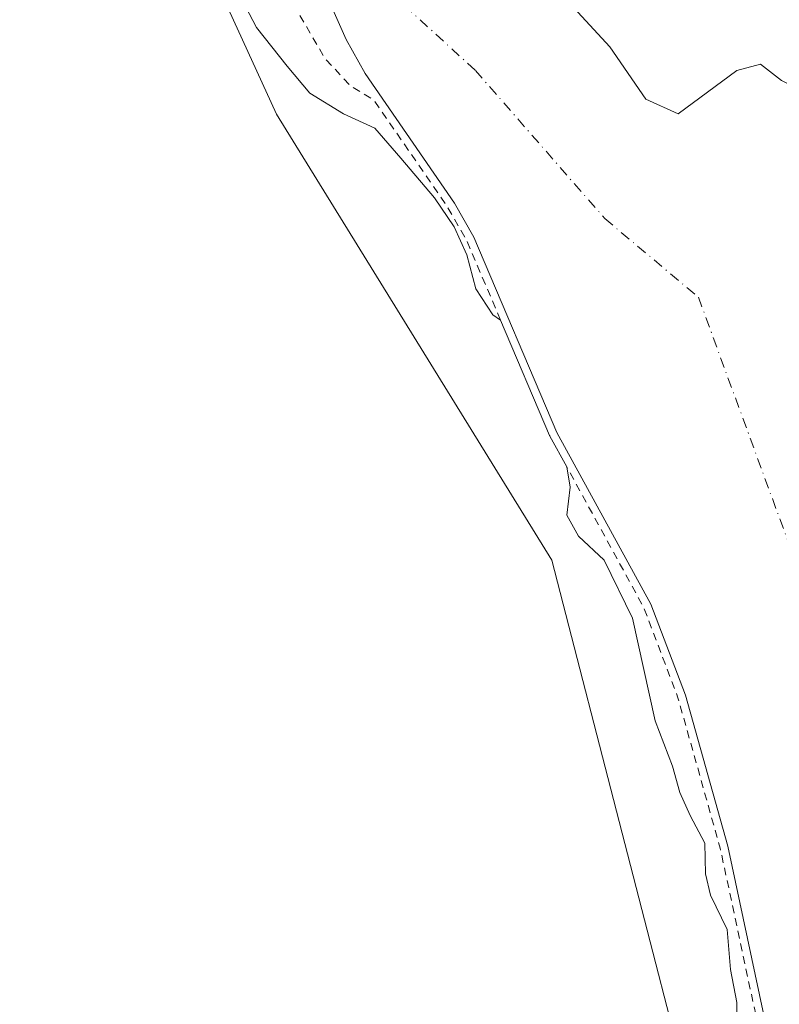
# Model space of a CAD drawing. Units: metres. Extents: x 594117 to 597572, y 4705936 to 4708296.
# Drawn here: x 596287 to 596384, y 4707793 to 4707919 of the extents above; entities that cross this region are included whole.
import ezdxf

# ---------------------------------------------------------------- set-up
doc = ezdxf.new("R2010")
doc.units = ezdxf.units.M
doc.header["$MEASUREMENT"] = 0
doc.linetypes.add('DGN Style 2', pattern=[1.648017, 0.98881, -0.659207])
doc.linetypes.add('DGN Style 4', pattern=[2.638475, 1.318413, -0.659207, 0.001648, -0.659207])
for name, color, linetype, lineweight in [('Corriente natural Cxs', 4, 'Continuous', 13), ('Corriente natural eje', 4, 'DGN Style 4', 0), ('Cultivos herbáceos CxS', 92, 'Continuous', 0), ('Curva de nivel auxiliar', 30, 'DGN Style 2', 0), ('Curva de nivel normal', 30, 'Continuous', 0), ('Matorral CxS', 135, 'Continuous', 0), ('Suelo desnudo CxS', 253, 'Continuous', 0)]:
    doc.layers.add(name, color=color, linetype=linetype, lineweight=lineweight)

# ---------------------------------------------------------------- blocks, each defined once
blk = doc.blocks.new('*U9')
at = {"layer": 'Cultivos herbáceos CxS', "color": 92, "linetype": 'Continuous', "lineweight": 0}
blk.add_polyline3d([(596272.5434, 4707997.5905, 310.6192), (596292.4089, 4707967.3375, 311.6022), (596320.0489, 4707906.9033, 311.0483), (596355.1569, 4707850.0009, 311.2899), (596373.8117, 4707777.6911, 311.3853), (596398.3158, 4707648.3829, 310.799), (596415.3539, 4707596.9981, 310.8804), (596438.6697, 4707533.8161, 310.5094), (596471.4451, 4707390.8941, 310.8195)], dxfattribs=at)

msp = doc.modelspace()

# ---------------------------------------------------------------- linework, layer by layer
at = {"layer": 'Corriente natural Cxs', "color": 4, "linetype": 'Continuous', "lineweight": 13}
for points in [[(596355.42, 4707923.26, 304.78), (596362.57, 4707915.48, 304.98), (596367.17, 4707908.81, 304.67), (596371.3, 4707906.91, 305.03), (596378.76, 4707912.46, 305.25), (596381.78, 4707913.26, 305.27), (596384.47, 4707911.19, 305.21), (596390, 4707908.4, 305.48), (596391.36, 4707905.7, 305.34), (596393.85, 4707899.76, 305.33), (596395.25, 4707894.95, 305.62), (596398.86, 4707875.27, 304.39), (596406.25, 4707846.11, 305.43), (596415.83, 4707813.65, 305.74), (596417.97, 4707803.88, 306.01), (596423.49, 4707774.39, 304.95), (596432.19, 4707739.5, 305.84), (596437.72, 4707716.54, 304.29), (596448.56, 4707670.25, 304.18), (596452.86, 4707650.24, 303.82)], [(596355.42, 4707923.26, 304.78), (596362.57, 4707915.48, 304.98), (596367.17, 4707908.81, 304.67), (596371.3, 4707906.91, 305.03), (596378.76, 4707912.46, 305.25), (596381.78, 4707913.26, 305.27), (596384.47, 4707911.19, 305.21), (596390, 4707908.4, 305.48), (596391.36, 4707905.7, 305.34), (596393.85, 4707899.76, 305.33), (596395.25, 4707894.95, 305.62), (596398.86, 4707875.27, 304.39), (596406.25, 4707846.11, 305.43), (596415.83, 4707813.65, 305.74), (596417.97, 4707803.88, 306.01), (596423.49, 4707774.39, 304.95), (596432.19, 4707739.5, 305.84), (596437.72, 4707716.54, 304.29), (596448.56, 4707670.25, 304.18), (596452.86, 4707650.24, 303.82)], [(596491.19, 4707379.86, 307.49), (596481.99, 4707436.44, 306.99), (596477.75, 4707455.72, 305.29), (596461.69, 4707521.36, 304.2), (596452.83, 4707559.41, 304.27), (596447.41, 4707578.66, 303.57), (596441.52, 4707595.86, 303.94), (596434.18, 4707614.46, 303.91), (596417.15, 4707654.47, 304.83), (596412.8, 4707666.95, 305.6), (596408.49, 4707684.05, 306.01), (596405.01, 4707703.76, 305.23), (596402.85, 4707713.52, 305.34), (596394.52, 4707742.91, 304.91), (596385.17, 4707778.17, 307.99), (596377.62, 4707813.5, 308.4), (596372.21, 4707832.76, 308.83), (596367.81, 4707844.36, 309.01), (596355.81, 4707866.29, 310.05), (596345.21, 4707891.21, 308.56), (596342.73, 4707895.53, 308.18), (596331.36, 4707912.06, 306.54), (596328.92, 4707916.41, 306.18), (596327.22, 4707920.26, 305.93)], [(596491.19, 4707379.86, 307.49), (596481.99, 4707436.44, 306.99), (596477.75, 4707455.72, 305.29), (596461.69, 4707521.36, 304.2), (596452.83, 4707559.41, 304.27), (596447.41, 4707578.66, 303.57), (596441.52, 4707595.86, 303.94), (596434.18, 4707614.46, 303.91), (596417.15, 4707654.47, 304.83), (596412.8, 4707666.95, 305.6), (596408.49, 4707684.05, 306.01), (596405.01, 4707703.76, 305.23), (596402.85, 4707713.52, 305.34), (596394.52, 4707742.91, 304.91), (596385.17, 4707778.17, 307.99), (596377.62, 4707813.5, 308.4), (596372.21, 4707832.76, 308.83), (596367.81, 4707844.36, 309.01), (596355.81, 4707866.29, 310.05), (596345.21, 4707891.21, 308.56), (596342.73, 4707895.53, 308.18), (596331.36, 4707912.06, 306.54), (596328.92, 4707916.41, 306.18), (596327.22, 4707920.26, 305.93)]]:
    msp.add_polyline3d(points, dxfattribs=at)
at = {"layer": 'Corriente natural eje', "color": 4, "linetype": 'DGN Style 4', "lineweight": 0}
msp.add_polyline3d([(596277.06, 4708037.44, 304.27), (596279.49, 4708036.54, 303.98), (596298.17, 4708012.32, 304.11), (596314.63, 4707987.19, 304.37), (596315.58, 4707971.68, 304.74), (596318.91, 4707956.44, 304.72), (596328.43, 4707936.75, 304.39), (596334.31, 4707922.62, 304.43), (596345.42, 4707912.46, 304.21), (596361.93, 4707893.57, 303.97), (596373.87, 4707883.53, 304.31), (596386.41, 4707849.4, 303.89), (596413.31, 4707734.31, 303.83), (596439.6, 4707646.42, 303.69), (596443.75, 4707631.54, 303.5)], dxfattribs=at)
at = {"layer": 'Cultivos herbáceos CxS', "color": 92, "linetype": 'Continuous', "lineweight": 0}
msp.add_polyline3d([(596272.54, 4707997.59, 310.62), (596292.41, 4707967.34, 311.6), (596320.05, 4707906.9, 311.05), (596355.16, 4707850, 311.29), (596373.81, 4707777.69, 311.39), (596398.32, 4707648.38, 310.8), (596415.35, 4707597, 310.88), (596438.67, 4707533.82, 310.51), (596471.45, 4707390.89, 310.82)], dxfattribs=at)
at = {"layer": 'Curva de nivel auxiliar', "color": 30, "linetype": 'DGN Style 2', "lineweight": 0, "elevation": 307.5, "flags": 128}
for points in [[(596348.62, 4707880.63), (596344.31, 4707890.76), (596341.88, 4707895), (596332.49, 4707908.66), (596329.51, 4707910.46), (596326.21, 4707914), (596320.65, 4707923.59), (596319.48, 4707927.81), (596314.69, 4707934.7), (596313.82, 4707940.03), (596311.84, 4707946.31), (596310.09, 4707948.78), (596308.16, 4707953.93), (596305.56, 4707957.2), (596304.39, 4707959.41), (596303.98, 4707961.29), (596303.64, 4707965.97), (596296.23, 4707980.07), (596290.27, 4707989.19), (596275.55, 4708008.94), (596273.48, 4708010.92), (596269.27, 4708013.28), (596253.88, 4708018.12), (596249.66, 4708018.95), (596246.65, 4708018.94), (596240.34, 4708018.02), (596236.17, 4708016.78), (596232.89, 4708016.25), (596226.67, 4708013.71), (596221.54, 4708013.34), (596216.05, 4708010.12), (596209.5, 4708007.8), (596203.09, 4708004.31), (596196.67, 4708001.59), (596192.98, 4707998.81), (596188.27, 4707994.1), (596181.53, 4707989.56), (596178.73, 4707985.82), (596177, 4707984.13), (596174.84, 4707982.96), (596169.38, 4707981.81), (596167.99, 4707980.96), (596165.64, 4707975.97), (596161.36, 4707971.64), (596159.4, 4707969.05), (596154.8, 4707957.78), (596151.3, 4707952.61), (596149.91, 4707948.85), (596149.76, 4707945.08), (596149.37, 4707943.49), (596144.64, 4707934.7), (596143.19, 4707927.49), (596140.51, 4707920.39), (596138.38, 4707916.26), (596137.3, 4707910.65), (596136.45, 4707906.21), (596135.47, 4707903.92), (596134.52, 4707899.9), (596134.34, 4707897.28), (596133.08, 4707892.13), (596130.8, 4707882.8), (596127.58, 4707863.1), (596127.57, 4707863.08), (596127.57, 4707863.04), (596125.64, 4707854.53), (596126.26, 4707850.4), (596125.77, 4707842.37), (596123.75, 4707838.09), (596119.17, 4707822.62), (596118.74, 4707817.57), (596119, 4707811.59), (596118.57, 4707806.61), (596118.68, 4707803.33), (596117.11, 4707794.07), (596114.95, 4707788.54), (596113.28, 4707782.58), (596109.59, 4707775.18), (596107.52, 4707768.7), (596106.08, 4707765.95), (596102.58, 4707760.72), (596101.2, 4707756.14), (596096.98, 4707747.62), (596096.26, 4707744.47), (596095.66, 4707737.39), (596093.25, 4707730.15), (596090.08, 4707724.1), (596086.14, 4707719.8), (596085.25, 4707718.3), (596083.2, 4707712.77), (596082.01, 4707707.49), (596077.57, 4707697.23), (596075.04, 4707689.57), (596073.88, 4707687.25), (596068.47, 4707680.33), (596067.09, 4707677.04), (596065.38, 4707674.34), (596059.47, 4707667.08), (596053.58, 4707655.93), (596047.13, 4707647.64), (596045.3, 4707645.95), (596041.51, 4707643.86), (596037.27, 4707639.75), (596031.8, 4707636.28), (596030.73, 4707634.69), (596028.96, 4707629.71), (596027.35, 4707627.1), (596023.92, 4707623.33), (596021.79, 4707620.14), (596016.12, 4707615.85), (596011.22, 4707610.42), (596002.86, 4707605.15), (596001.61, 4707603.81), (595999.47, 4707600.33), (595998.63, 4707599.58), (595992.23, 4707595.66), (595983.46, 4707588.92), (595981.74, 4707588.15), (595967.68, 4707578.43), (595961.24, 4707573.53), (595952.73, 4707567.49), (595946.98, 4707565.04), (595944.41, 4707562.91), (595940.26, 4707558.67), (595939.46, 4707558.18), (595933.93, 4707554.64), (595921.13, 4707546.51), (595912.34, 4707539.29), (595905.77, 4707532.11), (595903.1, 4707530.28), (595898.91, 4707528.78), (595895.54, 4707525.09), (595893.78, 4707523.85), (595890.28, 4707522.73), (595884.79, 4707520.32), (595881.37, 4707520.09), (595880.12, 4707519.72), (595879.04, 4707518.69), (595877.44, 4707516.03), (595871.19, 4707511.05), (595870.61, 4707510.2), (595869.84, 4707507.83), (595869.1, 4707506.92), (595865.88, 4707504.54), (595862.92, 4707503.1), (595860.57, 4707502.52), (595856.64, 4707503.55), (595854.26, 4707503.58), (595848.33, 4707500.17), (595841.52, 4707498.1), (595839.63, 4707497.83), (595817.82, 4707493.72), (595815.07, 4707492.02), (595812.09, 4707491.12), (595788.34, 4707492.83), (595771.09, 4707497.06), (595753.21, 4707502.78), (595741.56, 4707507.02), (595735.09, 4707508.37), (595723.22, 4707512.33), (595716.81, 4707513.84), (595711.71, 4707516.67), (595709.92, 4707517.29), (595701.86, 4707517.79), (595697.92, 4707518.37), (595696.47, 4707519.35), (595694.61, 4707521.76), (595693.51, 4707522.58), (595687.71, 4707523.77), (595683.8, 4707525.64), (595681.89, 4707527.87), (595680.36, 4707531.98), (595679.2, 4707533.67), (595677.97, 4707534.16), (595675.09, 4707534.12), (595673, 4707535), (595672.15, 4707535.74), (595670.53, 4707538.33), (595665.24, 4707544.84), (595663.98, 4707545.77), (595658.23, 4707548.51), (595653.88, 4707551.66), (595651.72, 4707553.69), (595648.96, 4707558.14), (595646.5, 4707561.42), (595644.99, 4707565.12), (595643.66, 4707566.94), (595642.73, 4707567.6), (595638.63, 4707569.23), (595636.64, 4707570.9), (595633.58, 4707576.06), (595632.1, 4707580.56), (595631.17, 4707582.27), (595629.75, 4707583.54), (595626.14, 4707585.26), (595624.39, 4707586.7), (595622.97, 4707588.72), (595620.02, 4707594.64), (595618.95, 4707595.79), (595616.62, 4707597.18), (595615.61, 4707599.29), (595612.18, 4707603.98), (595610.96, 4707607.75), (595608.08, 4707612.46), (595606.26, 4707619.13), (595604.14, 4707623.94), (595604.51, 4707626.09), (595606.44, 4707629.04), (595606.98, 4707630.65), (595606.61, 4707633.75), (595605.08, 4707638.08), (595604.07, 4707639.65), (595601.93, 4707641.15), (595596.46, 4707642.55), (595594.68, 4707645.67), (595591.53, 4707649.43), (595590.57, 4707651.24), (595590.51, 4707652.81), (595591.14, 4707656.16), (595591.04, 4707657.66), (595588.63, 4707665.79), (595586.2, 4707672.01), (595585.87, 4707674.49), (595585.93, 4707678.43), (595584.11, 4707682.79), (595583.63, 4707688.03), (595581.78, 4707696.02), (595581.21, 4707709.59), (595579.76, 4707715.24), (595579, 4707723.79), (595578.26, 4707728.03), (595578.53, 4707733.08), (595577.99, 4707743.83), (595577.96, 4707752.06), (595576.76, 4707756), (595573.12, 4707764.92), (595570.63, 4707772.76), (595569.44, 4707779.79), (595567.59, 4707787.18), (595567.42, 4707793.48), (595566.99, 4707796.79), (595565.98, 4707799.21), (595561.69, 4707805.93), (595560.18, 4707812.49), (595557.94, 4707815.88), (595556.36, 4707820.28), (595553.03, 4707827.11), (595549.77, 4707831.81), (595540.33, 4707849.33), (595539.85, 4707851.09), (595539.79, 4707855.84), (595538.48, 4707860.88), (595537.58, 4707863.05), (595535.58, 4707866.42), (595533.7, 4707871.87), (595528.65, 4707882.15), (595527.5, 4707887.75), (595526.04, 4707891.84), (595524.1, 4707899.56), (595522.21, 4707908.4), (595521.54, 4707915.94), (595520.94, 4707919.06), (595518.3, 4707924.49), (595516.77, 4707931.23), (595512.72, 4707938.73), (595511.94, 4707942.27), (595508.75, 4707952.86), (595508.41, 4707956.18), (595507.61, 4707959.39), (595505.78, 4707963.48), (595504.59, 4707967.95), (595500.72, 4707976.28), (595500.61, 4707978.2), (595501.34, 4707984.3), (595501.3, 4707987.64), (595500.99, 4707990.24), (595499.95, 4707993.76), (595498.24, 4708011.51), (595497.02, 4708014.84), (595494.2, 4708018.49), (595491.86, 4708024.25), (595491.4, 4708027.57), (595492.06, 4708034.03), (595491.95, 4708037.96), (595491.53, 4708039.78), (595489.83, 4708043.24), (595489.48, 4708048.09), (595488.58, 4708050.71), (595488.65, 4708051.95), (595489.58, 4708054.7), (595489.53, 4708057.28), (595488.43, 4708061.93), (595486.28, 4708066.81), (595485.44, 4708072.05), (595484.05, 4708074.73), (595483.49, 4708076.73), (595483.26, 4708086.79), (595484.8, 4708097.95), (595484.23, 4708099.63), (595482.69, 4708102), (595481.02, 4708108.81), (595481.04, 4708111.26), (595482.12, 4708117.6), (595482.29, 4708121.57), (595481.31, 4708125.37), (595480.31, 4708127.82), (595480.1, 4708129.46), (595480.95, 4708136.17), (595481.97, 4708141.3), (595481.81, 4708142.51), (595480.44, 4708146.05), (595480.31, 4708147.7), (595485.66, 4708164.04), (595486.37, 4708172.59), (595487.87, 4708181.7), (595487.54, 4708186.8), (595485.32, 4708194.43), (595485.2, 4708196.48), (595485.87, 4708199.26), (595487.97, 4708203.06), (595488.48, 4708204.76), (595487.9, 4708211.15), (595487.95, 4708215.22), (595488.35, 4708217.84), (595489.8, 4708222.09), (595490.24, 4708231.84), (595491.78, 4708237.5), (595491.51, 4708243.36), (595491.91, 4708248.7), (595492.44, 4708251.24), (595493.48, 4708254.07), (595495.88, 4708257.08), (595496.1, 4708262.7), (595497.72, 4708267.86)], [(595526.2, 4705954.59), (595526.48, 4705958.85), (595526.04, 4705963.66), (595526.31, 4705966.86), (595526.16, 4705969.81), (595526.66, 4705973.42), (595527.09, 4705981.14), (595526.56, 4705988.25), (595527.92, 4705999.33), (595527.64, 4706001.22), (595526.22, 4706004.71), (595526.08, 4706007.09), (595527.66, 4706012.71), (595528.01, 4706021.14), (595529.47, 4706028.74), (595532.33, 4706035.91), (595534.03, 4706041.88), (595534.72, 4706049.37), (595537.96, 4706056.25), (595538.38, 4706061.46), (595540.09, 4706067.61), (595540.29, 4706071.68), (595541.67, 4706077.67), (595542.97, 4706090.18), (595543.88, 4706093.29), (595546.11, 4706098.3), (595548.11, 4706110.74), (595549.87, 4706117.3), (595550.83, 4706122.49), (595550.98, 4706127.28), (595550.74, 4706130.01), (595550.2, 4706134.68), (595553.14, 4706146.18), (595553.46, 4706150.81), (595553, 4706152.25), (595549.46, 4706156.45), (595549.06, 4706157.92), (595549.23, 4706158.89), (595550.69, 4706160.42), (595556.12, 4706162.47), (595557.38, 4706163.71), (595558.25, 4706165.39), (595559.45, 4706169.41), (595559.95, 4706176.14), (595561.56, 4706181.48), (595562, 4706184.89), (595563.91, 4706192.06), (595565.42, 4706201.57), (595566.49, 4706204.71), (595568.91, 4706207.91), (595577.48, 4706217.57), (595589.48, 4706228.02), (595590.91, 4706229.46), (595591.93, 4706231.02), (595592.39, 4706232.65), (595592.43, 4706234.35), (595589.82, 4706241.17), (595589.76, 4706242.81), (595590.12, 4706243.71), (595590.92, 4706244.44), (595592.53, 4706245.09), (595595.84, 4706245.08), (595600.48, 4706246.47), (595606.35, 4706246.57), (595613.74, 4706246.18), (595616.95, 4706246.62), (595626.6, 4706250.58), (595635.16, 4706254.8), (595642.26, 4706259.87), (595644.06, 4706261.87), (595645.84, 4706264.7), (595646.45, 4706266.52), (595646.59, 4706269), (595645.65, 4706277.14), (595646.94, 4706284.81), (595654.86, 4706302.37), (595657.83, 4706311.7), (595661.36, 4706318.6), (595664.27, 4706326.31), (595665.88, 4706333.99), (595666.95, 4706335.68), (595670.97, 4706340.37), (595671.99, 4706342.07), (595673.05, 4706347.14), (595675.48, 4706354.77), (595675.61, 4706362.84), (595678.52, 4706374.12), (595680.1, 4706377.83), (595683.96, 4706381.96), (595685.31, 4706384.18), (595685.78, 4706385.96), (595685.93, 4706389.68), (595688.2, 4706397), (595688.98, 4706398.72), (595691.28, 4706401.79), (595692.08, 4706403.47), (595693.16, 4706413.14), (595692.69, 4706416.39), (595691.41, 4706418.61), (595688.74, 4706420.56), (595683.94, 4706423.12), (595681.42, 4706423.81), (595676.72, 4706423.69), (595674.06, 4706424.08), (595668.37, 4706425.64), (595658.77, 4706428.87), (595652.35, 4706430.46), (595651.02, 4706431.46), (595650.3, 4706432.88), (595650.33, 4706437.2), (595649.93, 4706438.92), (595648.92, 4706440.38), (595646.62, 4706442.56), (595642.46, 4706445.21), (595626.84, 4706451.56), (595619.76, 4706455.92), (595615.77, 4706460.42), (595612.26, 4706463.08), (595609.82, 4706468.58), (595607.98, 4706471.23), (595606.16, 4706473.09), (595601.63, 4706476.19), (595598.12, 4706479.07), (595593.1, 4706481.2), (595589.49, 4706483.7), (595586.91, 4706486.07), (595583.64, 4706490.3), (595579.41, 4706494.19), (595576.78, 4706495.41), (595573.55, 4706496.11), (595569.03, 4706500.04), (595566.67, 4706500.68), (595563.23, 4706500.99), (595562.22, 4706501.46), (595562.14, 4706502.43), (595562.64, 4706503.33), (595566.41, 4706507.32), (595567.03, 4706508.82), (595567.03, 4706509.69), (595566.43, 4706510.36), (595565.36, 4706510.43), (595560.96, 4706507.86), (595559.34, 4706507.61), (595558.24, 4706508.09), (595557.74, 4706509.44), (595557.6, 4706512.59), (595558.63, 4706515.77), (595560.08, 4706517.84), (595561.67, 4706518.69), (595566.3, 4706520.24), (595568.05, 4706520.07), (595569.77, 4706519.44), (595571.8, 4706517.97), (595573.78, 4706515.36), (595574.62, 4706513.61), (595576.14, 4706508.79), (595577.51, 4706506.89), (595580.43, 4706504.3), (595584.06, 4706502.15), (595586.15, 4706500.49), (595590.58, 4706495.78), (595595.77, 4706492.23), (595605.66, 4706487.68), (595608.61, 4706485.89), (595611.84, 4706485.48), (595616.78, 4706483.75), (595623.95, 4706483.68), (595626.58, 4706482.54), (595628.61, 4706480.72), (595631.31, 4706476.59), (595633.63, 4706473.75), (595635.92, 4706468.53), (595640, 4706463.67), (595645.75, 4706459.22), (595650.07, 4706457.22), (595661.07, 4706451.11), (595668.26, 4706445.15), (595673.41, 4706439.96), (595676.45, 4706437.97), (595681.6, 4706435.81), (595688.76, 4706433.73), (595698.21, 4706432.34), (595699.9, 4706432.35), (595701.58, 4706433.12), (595703.57, 4706434.83), (595704.75, 4706436.42), (595707.76, 4706442.27), (595711.42, 4706445.38), (595713.54, 4706447.61), (595714.16, 4706447.69), (595714.22, 4706446.63), (595713.7, 4706445.01), (595709.57, 4706436.56), (595707.51, 4706429.15), (595707.43, 4706424.79), (595708.87, 4706421.05), (595709.12, 4706418.91), (595707.9, 4706413.93), (595707.47, 4706409.96), (595705.89, 4706402.54), (595703.59, 4706395.05), (595701.3, 4706384.28), (595700.13, 4706382.08), (595696.55, 4706378.12), (595695.65, 4706376.5), (595693.62, 4706367.1), (595691.61, 4706361.15), (595690.85, 4706357.16), (595688.66, 4706352.31), (595688.41, 4706343.24), (595684.61, 4706328), (595684.19, 4706323.71), (595682.97, 4706319), (595681.49, 4706310.77), (595679, 4706303.01), (595678.68, 4706297.61), (595678.07, 4706293.7), (595676.37, 4706288.78), (595673.13, 4706283.88), (595672.24, 4706281.75), (595672.57, 4706279.21), (595673.27, 4706277.89), (595674.48, 4706277.2), (595675.68, 4706277.07), (595678.82, 4706277.79), (595680.99, 4706279.13), (595687.37, 4706284.52), (595696.06, 4706290), (595706.28, 4706294.03), (595711.28, 4706294.27), (595713.08, 4706294.76), (595719.58, 4706298.23), (595723.07, 4706300.59), (595729.25, 4706303.57), (595735.83, 4706307.81), (595740.95, 4706312.22), (595747.76, 4706316.46), (595753.71, 4706320.79), (595756.87, 4706323.4), (595758.75, 4706325.59), (595763.47, 4706331.25), (595766.61, 4706336.26), (595770.75, 4706340.19), (595774.22, 4706344.25), (595778, 4706347.71), (595779.5, 4706349.55), (595782.28, 4706354.53), (595789, 4706364.29), (595791.85, 4706371.56), (595798.12, 4706382.27), (595801.18, 4706389.35), (595802.48, 4706393.73), (595805.59, 4706398.5), (595807.13, 4706403.28), (595811.68, 4706414.57), (595816.42, 4706422.99), (595817.52, 4706428.41), (595819.94, 4706433.49), (595821.19, 4706439.5), (595827.7, 4706453.86), (595831.43, 4706466.96), (595833.28, 4706469.82), (595837.51, 4706473.65), (595839.09, 4706476.11), (595839.49, 4706478.69), (595838.54, 4706485.28), (595838.96, 4706487.16), (595842.95, 4706493.61), (595847.23, 4706498.21), (595847.93, 4706502.94), (595848.89, 4706505.16), (595853.6, 4706510.4), (595854.2, 4706515.94), (595859.5, 4706525.44), (595861.86, 4706535.51), (595866.19, 4706542.2), (595867.61, 4706549.76), (595869.41, 4706555.01), (595871.51, 4706558.29), (595875.18, 4706561.76), (595876.08, 4706563.18), (595876.24, 4706564.35), (595875.66, 4706568.65), (595875.71, 4706570.62), (595878.27, 4706582.95), (595881.17, 4706591.37), (595883.97, 4706596.77), (595886.34, 4706600.41), (595887.75, 4706603.91), (595887.91, 4706605.52), (595887.5, 4706611.8), (595887.75, 4706614.42), (595889.11, 4706618.76), (595891.5, 4706623.58), (595891.87, 4706624.98), (595891.69, 4706626.47), (595890.23, 4706629.94), (595890.08, 4706634.48), (595889.42, 4706638.63), (595890.38, 4706640.95), (595893.49, 4706644.47), (595894.07, 4706646.28), (595894.42, 4706651.03), (595894.27, 4706658.63), (595894.51, 4706662.94), (595893.73, 4706668.25), (595891.15, 4706674.24), (595889.82, 4706678.16), (595889.46, 4706680.63), (595890.12, 4706685.96), (595892.06, 4706694.15), (595892.07, 4706701.86), (595892.96, 4706709.99), (595892.51, 4706713.99), (595892.49, 4706719.88), (595891.01, 4706726.24), (595890.74, 4706736.43), (595889.39, 4706742.16), (595889.41, 4706745.7), (595887.89, 4706767.15), (595882.22, 4706786.36), (595881.42, 4706792.37), (595881.82, 4706801.99), (595882.62, 4706809), (595885.22, 4706817.81), (595887.23, 4706831.83), (595889.18, 4706850.97), (595888.95, 4706853.17), (595889.29, 4706855.3), (595891.23, 4706859.78), (595891.99, 4706862.33), (595894.3, 4706879.62), (595896, 4706884.47), (595895.84, 4706886.95), (595894.52, 4706892.71), (595894.52, 4706894.64), (595897.45, 4706903.77), (595898.77, 4706912.52), (595898.92, 4706916.2), (595899.45, 4706919.31), (595899.4, 4706923.1), (595901.69, 4706929.53), (595903.31, 4706937.3), (595903.5, 4706947.25), (595902.58, 4706951.53), (595902.2, 4706955.88), (595903.23, 4706963.99), (595901.76, 4706968.19), (595901.59, 4706969.99), (595902.38, 4706973.18), (595906.5, 4706984.88), (595908.96, 4706990.23), (595912.12, 4706995.82), (595913.74, 4707002.51), (595915.57, 4707006.11), (595915.48, 4707011.39), (595916.69, 4707022.65), (595918.16, 4707031.23), (595917.92, 4707037.09), (595918.22, 4707038.94), (595919.18, 4707041.22), (595922.32, 4707045.33), (595923.65, 4707047.97), (595924.49, 4707051.7), (595925.15, 4707059.1), (595925.95, 4707061.26), (595928.01, 4707065.02), (595930.19, 4707075.34), (595938.27, 4707088.79), (595939.42, 4707091.21), (595941.67, 4707097.53), (595942.15, 4707102.56), (595942.63, 4707104.2), (595945.97, 4707110.26), (595948.54, 4707113.9), (595951.78, 4707116.81), (595954.32, 4707118.38), (595955.04, 4707119.61), (595955.04, 4707119.62), (595955.05, 4707119.63), (595970.69, 4707145.01), (595970.74, 4707145.08), (595970.8, 4707145.15), (595977.98, 4707153.15), (595978.7, 4707154.61), (595980.12, 4707156.74), (595982.16, 4707158.35), (595983, 4707158.74), (595990.44, 4707167.02), (595990.45, 4707167.04), (596004.33, 4707181.81), (596004.37, 4707181.84), (596004.39, 4707181.86), (596011.78, 4707188.59), (596011.8, 4707188.61), (596023.87, 4707198.87), (596025.15, 4707202.29), (596026.92, 4707205.09), (596031.38, 4707209.39), (596034.18, 4707212.88), (596035.95, 4707214.58), (596042.8, 4707218.27), (596044.05, 4707219.68), (596047.16, 4707224.56), (596049.66, 4707227.42), (596059.05, 4707234.2), (596065.81, 4707240.92), (596067.42, 4707241.91), (596069.79, 4707242.74), (596075.3, 4707243.36), (596077.14, 4707243.84), (596086.13, 4707247.92), (596091.77, 4707248.55), (596097.1, 4707252.14), (596099.24, 4707253.17), (596100.4, 4707253.32), (596106.07, 4707252.86), (596112.74, 4707254.05), (596119.8, 4707257.31), (596133.3, 4707260.33), (596139.29, 4707262.78), (596143.82, 4707264.16), (596148.03, 4707266.11), (596155.68, 4707267.82), (596163.33, 4707272.01), (596165.75, 4707273), (596171.38, 4707274.32), (596179.07, 4707275.28), (596181.38, 4707276.07), (596185.24, 4707278.01), (596191.51, 4707279.75), (596195.78, 4707283.42), (596197.48, 4707284.16), (596202.84, 4707284.67), (596210.28, 4707284.58), (596223.71, 4707289.73), (596228.85, 4707291.04), (596233.21, 4707291.46), (596237.65, 4707290.95), (596243.79, 4707290.74), (596249.59, 4707291.16), (596256.57, 4707290.21), (596262.75, 4707290.45), (596271.95, 4707289.22), (596274.55, 4707289.3), (596280.17, 4707290.41), (596282.74, 4707290.51), (596286.16, 4707290.15), (596293.5, 4707288.72), (596304.24, 4707288.52), (596309.26, 4707287.43), (596312.47, 4707287.11), (596324.71, 4707287.86), (596332.23, 4707286.84), (596346.41, 4707287.13), (596351.93, 4707286.67), (596359.59, 4707285.47), (596367.38, 4707286.52), (596370.05, 4707286.57), (596373.29, 4707286.05), (596377.92, 4707284.12), (596384, 4707283.78), (596388.09, 4707281.5), (596390.58, 4707280.55), (596400.7, 4707279.18), (596410.49, 4707279.13), (596425.34, 4707278.54), (596431.31, 4707278.84), (596441.84, 4707281.69), (596446.19, 4707284), (596451.1, 4707285.91), (596456.23, 4707288.98), (596458.13, 4707290.75), (596461.32, 4707295.86), (596463.51, 4707298.33), (596466.18, 4707300.26), (596471.67, 4707302.82), (596473.89, 4707304.21), (596479.47, 4707311.59), (596485.39, 4707315.69), (596486.73, 4707317.7), (596487.61, 4707320.72), (596487.71, 4707325.95), (596489.02, 4707332.49), (596489.34, 4707341.25), (596490.31, 4707347.06), (596490.46, 4707351.31), (596491, 4707353.08), (596491.86, 4707354.71), (596491.91, 4707355.54), (596491.38, 4707368.44), (596490.84, 4707372.91), (596490.85, 4707373.98), (596490.2, 4707379.72), (596481.01, 4707436.25), (596476.78, 4707455.49), (596474.38, 4707465.27), (596472.2, 4707470.07), (596471.62, 4707475.9), (596469.08, 4707482.36), (596467.34, 4707489.04), (596464.62, 4707496.09), (596462.92, 4707503.97), (596460.3, 4707508.1), (596458.28, 4707512.01), (596456.21, 4707514.91), (596455.53, 4707519.95), (596454.35, 4707523.41), (596450.13, 4707530.17), (596449.39, 4707537.2), (596446.66, 4707546.05), (596445.57, 4707550.7), (596443.41, 4707555.75), (596441.54, 4707561.66), (596436.5, 4707574.37), (596435.39, 4707579.24), (596432.81, 4707586.07), (596429.6, 4707598.76), (596427.32, 4707604.25), (596424.51, 4707613.62), (596422.66, 4707622.83), (596418.41, 4707630.89), (596416.03, 4707638.73), (596414.68, 4707645.3), (596412.91, 4707651.91), (596410.15, 4707658.02), (596408.73, 4707663.02), (596406.05, 4707670.22), (596404.66, 4707680.67), (596400.98, 4707694.22), (596400.43, 4707700.26), (596399.27, 4707706.07), (596398.54, 4707712.1), (596394.05, 4707731.05), (596391.7, 4707736.76), (596391.24, 4707744.41), (596392.04, 4707749.25), (596392, 4707751.09), (596385.33, 4707771.85), (596385.42, 4707773.34), (596384.2, 4707777.91), (596384.19, 4707777.96), (596376.65, 4707813.26), (596371.26, 4707832.45), (596366.9, 4707843.94), (596357.07, 4707861.91)]]:
    msp.add_lwpolyline(points, dxfattribs=at)
at = {"layer": 'Curva de nivel normal', "color": 30, "linetype": 'Continuous', "lineweight": 0, "elevation": 310, "flags": 128}
for points in [[(596348.62, 4707880.63), (596347.63, 4707881.3), (596345.45, 4707884.59), (596344.32, 4707888.96), (596342.69, 4707892.53), (596340.19, 4707896.2), (596335.88, 4707901.26), (596332.6, 4707905.12), (596328.6, 4707906.91), (596324.28, 4707909.57), (596321.38, 4707913.01), (596317.48, 4707917.94), (596314.62, 4707923.42)], [(596357.07, 4707861.91), (596354.93, 4707865.81), (596354.91, 4707865.86), (596354.89, 4707865.9), (596348.62, 4707880.63)], [(596378.72, 4707788.98), (596378.79, 4707793.55), (596377.97, 4707797.79), (596377.55, 4707802.88), (596375.43, 4707807.26), (596374.76, 4707810), (596374.68, 4707813.87), (596372.84, 4707817.41), (596371.52, 4707820.36), (596370.58, 4707823.73), (596368.35, 4707829.49), (596365.44, 4707842.58), (596361.86, 4707850.01), (596358.56, 4707853.04), (596357.1, 4707855.74), (596357.52, 4707859.29), (596357.07, 4707861.91)]]:
    msp.add_lwpolyline(points, dxfattribs=at)
at = {"layer": 'Matorral CxS', "color": 135, "linetype": 'Continuous', "lineweight": 0}
for points in [[(596471.45, 4707390.89, 310.82), (596438.67, 4707533.82, 310.51), (596415.35, 4707597, 310.88), (596398.32, 4707648.38, 310.8), (596373.81, 4707777.69, 311.39), (596355.16, 4707850, 311.29), (596320.05, 4707906.9, 311.05), (596292.41, 4707967.34, 311.6), (596272.54, 4707997.59, 310.62)], [(596272.54, 4707997.59, 310.62), (596292.41, 4707967.34, 311.6), (596320.05, 4707906.9, 311.05), (596355.16, 4707850, 311.29), (596373.81, 4707777.69, 311.39), (596398.32, 4707648.38, 310.8), (596415.35, 4707597, 310.88), (596438.67, 4707533.82, 310.51), (596471.45, 4707390.89, 310.82)], [(596452.86, 4707650.24, 303.82), (596448.56, 4707670.25, 304.18), (596437.72, 4707716.54, 304.29), (596432.19, 4707739.5, 305.84), (596423.49, 4707774.39, 304.95), (596417.97, 4707803.88, 306.01), (596415.83, 4707813.65, 305.74), (596406.25, 4707846.11, 305.43), (596398.86, 4707875.27, 304.39), (596395.25, 4707894.95, 305.62), (596393.85, 4707899.76, 305.33), (596391.36, 4707905.7, 305.34), (596390, 4707908.4, 305.48), (596384.47, 4707911.19, 305.21), (596381.78, 4707913.26, 305.27), (596378.76, 4707912.46, 305.25), (596371.3, 4707906.91, 305.03), (596367.17, 4707908.81, 304.67), (596362.57, 4707915.48, 304.98), (596355.42, 4707923.26, 304.78)], [(596355.42, 4707923.26, 304.78), (596362.57, 4707915.48, 304.98), (596367.17, 4707908.81, 304.67), (596371.3, 4707906.91, 305.03), (596378.76, 4707912.46, 305.25), (596381.78, 4707913.26, 305.27), (596384.47, 4707911.19, 305.21), (596390, 4707908.4, 305.48), (596391.36, 4707905.7, 305.34), (596393.85, 4707899.76, 305.33), (596395.25, 4707894.95, 305.62), (596398.86, 4707875.27, 304.39), (596406.25, 4707846.11, 305.43), (596415.83, 4707813.65, 305.74), (596417.97, 4707803.88, 306.01), (596423.49, 4707774.39, 304.95), (596432.19, 4707739.5, 305.84), (596437.72, 4707716.54, 304.29), (596448.56, 4707670.25, 304.18), (596452.86, 4707650.24, 303.82)], [(596327.22, 4707920.26, 305.93), (596328.92, 4707916.41, 306.18), (596331.36, 4707912.06, 306.54), (596342.73, 4707895.53, 308.18), (596345.21, 4707891.21, 308.56), (596355.81, 4707866.29, 310.05), (596367.81, 4707844.36, 309.01), (596372.21, 4707832.76, 308.83), (596377.62, 4707813.5, 308.4), (596385.17, 4707778.17, 307.99), (596394.52, 4707742.91, 304.91), (596402.85, 4707713.52, 305.34), (596405.01, 4707703.76, 305.23), (596408.49, 4707684.05, 306.01), (596412.8, 4707666.95, 305.6), (596417.15, 4707654.47, 304.83), (596434.18, 4707614.46, 303.91), (596441.52, 4707595.86, 303.94), (596447.41, 4707578.66, 303.57), (596452.83, 4707559.41, 304.27), (596461.69, 4707521.36, 304.2), (596477.75, 4707455.72, 305.29), (596481.99, 4707436.44, 306.99), (596491.19, 4707379.86, 307.49)], [(596327.22, 4707920.26, 305.93), (596328.92, 4707916.41, 306.18), (596331.36, 4707912.06, 306.54), (596342.73, 4707895.53, 308.18), (596345.21, 4707891.21, 308.56), (596355.81, 4707866.29, 310.05), (596367.81, 4707844.36, 309.01), (596372.21, 4707832.76, 308.83), (596377.62, 4707813.5, 308.4), (596385.17, 4707778.17, 307.99), (596394.52, 4707742.91, 304.91), (596402.85, 4707713.52, 305.34), (596405.01, 4707703.76, 305.23), (596408.49, 4707684.05, 306.01), (596412.8, 4707666.95, 305.6), (596417.15, 4707654.47, 304.83), (596434.18, 4707614.46, 303.91), (596441.52, 4707595.86, 303.94), (596447.41, 4707578.66, 303.57), (596452.83, 4707559.41, 304.27), (596461.69, 4707521.36, 304.2), (596477.75, 4707455.72, 305.29), (596481.99, 4707436.44, 306.99), (596491.19, 4707379.86, 307.49)]]:
    msp.add_polyline3d(points, dxfattribs=at)
at = {"layer": 'Suelo desnudo CxS', "color": 253, "linetype": 'Continuous', "lineweight": 0}
for points in [[(596355.42, 4707923.26, 304.78), (596362.57, 4707915.48, 304.98), (596367.17, 4707908.81, 304.67), (596371.3, 4707906.91, 305.03), (596378.76, 4707912.46, 305.25), (596381.78, 4707913.26, 305.27), (596384.47, 4707911.19, 305.21), (596390, 4707908.4, 305.48), (596391.36, 4707905.7, 305.34), (596393.85, 4707899.76, 305.33), (596395.25, 4707894.95, 305.62), (596398.86, 4707875.27, 304.39), (596406.25, 4707846.11, 305.43), (596415.83, 4707813.65, 305.74), (596417.97, 4707803.88, 306.01), (596423.49, 4707774.39, 304.95), (596432.19, 4707739.5, 305.84), (596437.72, 4707716.54, 304.29), (596448.56, 4707670.25, 304.18), (596452.86, 4707650.24, 303.82)], [(596355.42, 4707923.26, 304.78), (596362.57, 4707915.48, 304.98), (596367.17, 4707908.81, 304.67), (596371.3, 4707906.91, 305.03), (596378.76, 4707912.46, 305.25), (596381.78, 4707913.26, 305.27), (596384.47, 4707911.19, 305.21), (596390, 4707908.4, 305.48), (596391.36, 4707905.7, 305.34), (596393.85, 4707899.76, 305.33), (596395.25, 4707894.95, 305.62), (596398.86, 4707875.27, 304.39), (596406.25, 4707846.11, 305.43), (596415.83, 4707813.65, 305.74), (596417.97, 4707803.88, 306.01), (596423.49, 4707774.39, 304.95), (596432.19, 4707739.5, 305.84), (596437.72, 4707716.54, 304.29), (596448.56, 4707670.25, 304.18), (596452.86, 4707650.24, 303.82)], [(596491.19, 4707379.86, 307.49), (596481.99, 4707436.44, 306.99), (596477.75, 4707455.72, 305.29), (596461.69, 4707521.36, 304.2), (596452.83, 4707559.41, 304.27), (596447.41, 4707578.66, 303.57), (596441.52, 4707595.86, 303.94), (596434.18, 4707614.46, 303.91), (596417.15, 4707654.47, 304.83), (596412.8, 4707666.95, 305.6), (596408.49, 4707684.05, 306.01), (596405.01, 4707703.76, 305.23), (596402.85, 4707713.52, 305.34), (596394.52, 4707742.91, 304.91), (596385.17, 4707778.17, 307.99), (596377.62, 4707813.5, 308.4), (596372.21, 4707832.76, 308.83), (596367.81, 4707844.36, 309.01), (596355.81, 4707866.29, 310.05), (596345.21, 4707891.21, 308.56), (596342.73, 4707895.53, 308.18), (596331.36, 4707912.06, 306.54), (596328.92, 4707916.41, 306.18), (596327.22, 4707920.26, 305.93)], [(596327.22, 4707920.26, 305.93), (596328.92, 4707916.41, 306.18), (596331.36, 4707912.06, 306.54), (596342.73, 4707895.53, 308.18), (596345.21, 4707891.21, 308.56), (596355.81, 4707866.29, 310.05), (596367.81, 4707844.36, 309.01), (596372.21, 4707832.76, 308.83), (596377.62, 4707813.5, 308.4), (596385.17, 4707778.17, 307.99), (596394.52, 4707742.91, 304.91), (596402.85, 4707713.52, 305.34), (596405.01, 4707703.76, 305.23), (596408.49, 4707684.05, 306.01), (596412.8, 4707666.95, 305.6), (596417.15, 4707654.47, 304.83), (596434.18, 4707614.46, 303.91), (596441.52, 4707595.86, 303.94), (596447.41, 4707578.66, 303.57), (596452.83, 4707559.41, 304.27), (596461.69, 4707521.36, 304.2), (596477.75, 4707455.72, 305.29), (596481.99, 4707436.44, 306.99), (596491.19, 4707379.86, 307.49)]]:
    msp.add_polyline3d(points, dxfattribs=at)

# ---------------------------------------------------------------- block references
at = {"layer": 'Cultivos herbáceos CxS', "color": 92, "linetype": 'Continuous', "lineweight": 0}
msp.add_blockref('*U9', (0, 0), dxfattribs=at)

doc.saveas('drawing.dxf')
